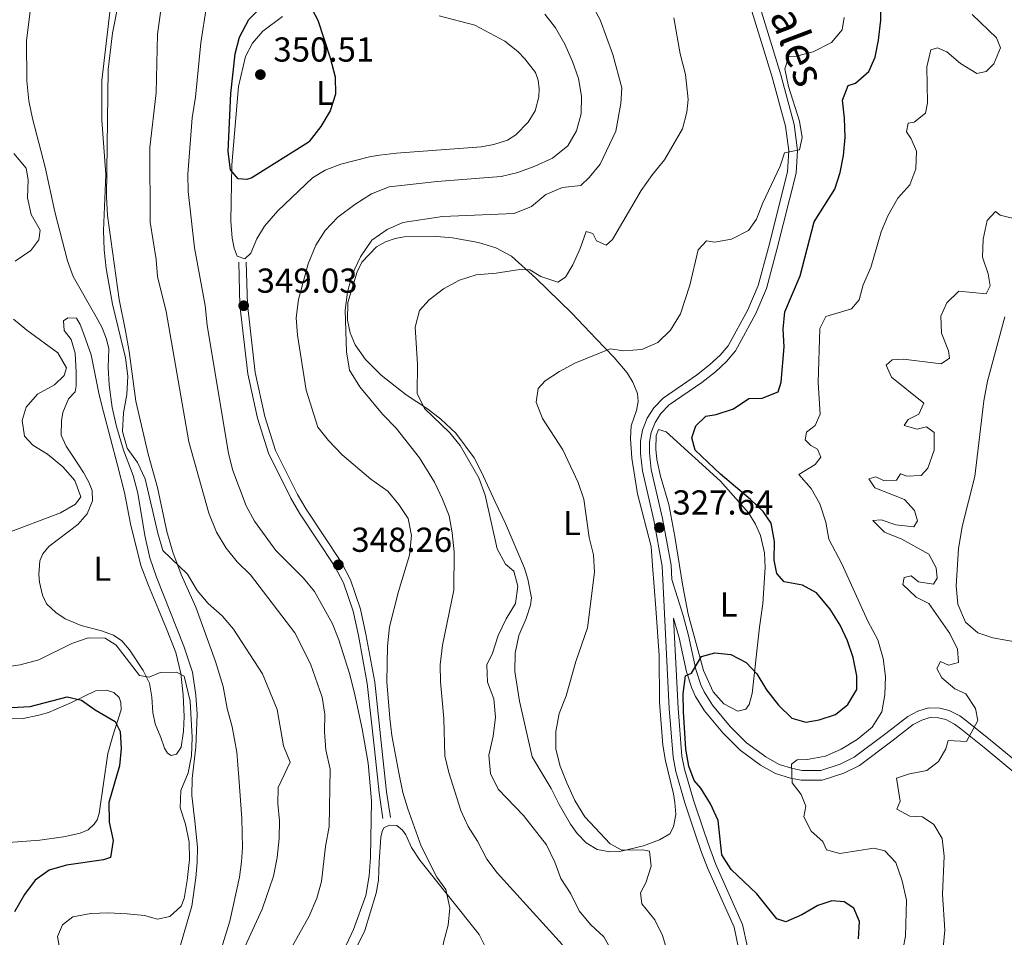
# Model space of a CAD drawing. Units: metres. Extents: x 625113 to 629621, y 653017 to 656067.
# Drawn here: x 628531 to 628816, y 654779 to 655045 of the extents above; entities that cross this region are included whole.
import ezdxf
from ezdxf.enums import TextEntityAlignment as Align

# ---------------------------------------------------------------- set-up
doc = ezdxf.new("R2010")
doc.units = ezdxf.units.M
doc.header["$MEASUREMENT"] = 0
doc.linetypes.add('DGN Style 3', pattern=[83.5149, 59.6535, -23.8614])
for name, color, linetype, lineweight in [('Carátula', 7, 'Continuous', 0), ('Elementos auxiliares', 7, 'Continuous', 0), ('Entidades rústicas y varios', 7, 'Continuous', 0), ('Hidrografía', 7, 'Continuous', 0), ('Relieve y altimetría', 7, 'Continuous', 0), ('Textos de rotulación', 7, 'Continuous', 0), ('Viales y ferrocarril', 7, 'Continuous', 0)]:
    doc.layers.add(name, color=color, linetype=linetype, lineweight=lineweight)
doc.styles.add('Style-arial', font='arial.shx', dxfattribs={"bigfont": 'arialbig.shx'})
doc.styles.add('Style-Arial Narrow', font='txt')
doc.styles.add('Style-ariali', font='ariali.shx', dxfattribs={"bigfont": 'arialibig.shx'})

# ---------------------------------------------------------------- blocks, each defined once
blk = doc.blocks.new('5PATER_77')
at = {"layer": 'Relieve y altimetría', "linetype": 'Continuous', "lineweight": 0}
h = blk.add_hatch(color=250, dxfattribs=at)
edge = h.paths.add_edge_path(flags=16)
edge.add_ellipse((0, 0), major_axis=(-1.1, -1.11), ratio=0.999422, start_angle=0, end_angle=360)
blk = doc.blocks.new('5PATER_78')
at = {"layer": 'Relieve y altimetría', "linetype": 'Continuous', "lineweight": 0}
h = blk.add_hatch(color=250, dxfattribs=at)
edge = h.paths.add_edge_path(flags=16)
edge.add_ellipse((0, 0), major_axis=(-1.1, -1.11), ratio=0.999422, start_angle=0, end_angle=360)
blk = doc.blocks.new('5PATER_85')
at = {"layer": 'Relieve y altimetría', "linetype": 'Continuous', "lineweight": 0}
h = blk.add_hatch(color=250, dxfattribs=at)
edge = h.paths.add_edge_path(flags=16)
edge.add_ellipse((0, 0), major_axis=(-1.1, -1.11), ratio=0.999422, start_angle=0, end_angle=360)
blk = doc.blocks.new('5PATER_90')
at = {"layer": 'Relieve y altimetría', "linetype": 'Continuous', "lineweight": 0}
h = blk.add_hatch(color=250, dxfattribs=at)
edge = h.paths.add_edge_path(flags=16)
edge.add_ellipse((0, 0), major_axis=(-1.1, -1.11), ratio=0.999422, start_angle=0, end_angle=360)

msp = doc.modelspace()

# ---------------------------------------------------------------- linework, layer by layer
at = {"layer": 'Carátula', "color": 7, "linetype": 'Continuous', "lineweight": 0}
msp.add_3dface([(625166.256, 653016.924), (629620.528, 653097.117), (629567.065, 656066.648), (625112.793, 655986.455)], dxfattribs=at)
at = {"layer": 'Elementos auxiliares', "color": 250, "linetype": 'Continuous', "lineweight": 0}
msp.add_3dface([(626018.93, 653426.33), (625977.8, 655739.45), (629426.49, 655801.59), (629468.77, 653488.44)], dxfattribs=at)
at = {"layer": 'Entidades rústicas y varios', "color": 92, "linetype": 'Continuous', "lineweight": 0}
for points in [[(628591.103, 654845.58, 330.618), (628589.949, 654851.965, 330.874), (628587.766, 654859.168, 331.769), (628582.011, 654874.868, 333.304), (628577.814, 654884.311, 334.454), (628575.421, 654890.814, 335.094), (628573.657, 654896.738, 335.094), (628570.946, 654909.48, 335.222), (628568.292, 654919.07, 334.966), (628564.678, 654934.439, 335.35), (628562.793, 654948.779, 335.094), (628561.7, 654954.761, 334.966), (628559.912, 654963.87, 335.094), (628556.518, 654988.086, 335.35), (628556.224, 654993.622, 335.477), (628556.719, 655030.324, 335.605), (628558, 655040.799, 335.477), (628562.428, 655063.402, 335.222)], [(628534.259, 655047.824, 331.642), (628533.131, 655038.721, 331.642), (628533.175, 655027.054, 332.025), (628533.834, 655021.246, 332.153), (628534.838, 655016.17, 332.153), (628538.47, 655002.108, 332.153), (628541.312, 654989.13, 332.281), (628545.01, 654975, 333.048), (628546.559, 654970.487, 333.816), (628553.274, 654958.831, 334.071), (628554.94, 654955.59, 334.071), (628556.237, 654952.32, 334.327), (628556.904, 654949.563, 334.327), (628556.764, 654944.201, 334.327), (628557.031, 654939.168, 334.455), (628557.915, 654932.586, 334.966), (628559.081, 654927.072, 334.966), (628561.135, 654920.306, 334.711), (628563.919, 654912.961, 334.583), (628565.325, 654907.812, 334.839), (628567.272, 654895.617, 334.839), (628568.794, 654889.16, 334.839), (628570.73, 654883.569, 334.583), (628578.54, 654863.584, 332.025), (628581.053, 654856.074, 331.002), (628582.037, 654849.423, 330.363), (628582.399, 654843.988, 330.107), (628582.035, 654834.405, 329.979), (628580.974, 654825.334, 330.363), (628580.875, 654820.441, 330.619), (628581.78, 654813.02, 330.747), (628582.484, 654805.535, 330.363), (628582.457, 654801.043, 330.363), (628582.063, 654796.69, 330.363), (628580.879, 654788.493, 330.747), (628576.941, 654774.868, 331.897)], [(628652.392, 655045.837, 349.543), (628662.681, 655043.15, 349.415), (628671.368, 655038.541, 349.543), (628675.116, 655035.507, 349.671), (628677.132, 655033.401, 349.671), (628680.23, 655029.403, 349.415), (628681.005, 655027.247, 349.415), (628681.273, 655024.73, 349.287), (628681.142, 655022.452, 349.287), (628680.08, 655018.343, 349.287), (628678.059, 655015.118, 349.287), (628674.522, 655011.411, 349.159), (628672.121, 655009.868, 349.159), (628668.183, 655008.647, 349.031), (628664.519, 655007.959, 349.031), (628640.023, 655006.144, 349.415), (628635.119, 655005.506, 349.543), (628632.23, 655005.042, 349.671), (628623.955, 655002.941, 349.798), (628619.406, 655001.192, 349.798), (628615.722, 654998.962, 349.798), (628605.704, 654989.443, 349.671), (628601.856, 654985.002, 349.415), (628599.627, 654981.345, 349.415), (628597.895, 654977.178, 349.543), (628596.163, 654975.558, 349.671), (628594.029, 654976.358, 349.671), (628593.121, 654978.684, 349.671), (628592.556, 654981.541, 349.671), (628592.154, 654986.474, 349.543), (628592.44, 655002.763, 349.798), (628594.421, 655025.365, 350.438), (628596.382, 655034.054, 350.438), (628598.379, 655037.95, 350.438), (628601.442, 655041.361, 350.31), (628607.065, 655045.61, 350.054)], [(628697.728, 654952.491, 330.421), (628702.884, 654947.058, 328.887), (628706.68, 654942.649, 328.247), (628708.353, 654939.944, 327.736), (628709.683, 654936.607, 327.352), (628709.819, 654934.292, 327.352), (628709.349, 654931.751, 327.224), (628707.848, 654927.313, 327.352), (628707.664, 654923.627, 327.608), (628708.023, 654917.957, 328.12), (628709.694, 654907.609, 328.759), (628713.613, 654892.437, 328.759), (628714.042, 654886.967, 328.631), (628714.948, 654874.618, 327.48), (628715.936, 654860.927, 326.969), (628716.055, 654847.382, 326.457), (628716.995, 654834.999, 326.074), (628717.738, 654830.43, 326.074), (628720.057, 654820.911, 326.457), (628720.492, 654818.424, 326.969), (628720.747, 654814.935, 327.48), (628720.096, 654811.423, 327.736), (628719.029, 654809.326, 327.992), (628716.055, 654807.589, 328.759), (628711.407, 654805.942, 329.782), (628704.578, 654804.224, 330.549), (628701.661, 654804.163, 330.805), (628698.016, 654804.882, 330.805), (628694.824, 654806.769, 330.805), (628692.212, 654809.486, 330.805), (628690.303, 654812.16, 330.805), (628687.028, 654817.87, 330.677), (628684.743, 654822.427, 330.805), (628679.201, 654831.62, 330.933), (628675.53, 654847.761, 331.828), (628674.204, 654856.327, 332.084), (628674.309, 654861.623, 332.339), (628675.35, 654866.704, 332.467), (628677.495, 654871.637, 332.595), (628678.787, 654875.441, 332.851), (628679.084, 654877.583, 332.851), (628678.017, 654882.994, 332.851), (628677.054, 654886.125, 332.979), (628671.563, 654899.072, 333.234), (628668.496, 654905.349, 333.362), (628664.588, 654913.883, 334.002), (628662.432, 654918.036, 334.13), (628657.131, 654925.181, 334.641), (628652.827, 654929.194, 334.897), (628648.946, 654932.23, 335.152), (628642.865, 654936.268, 335.664), (628635.634, 654941.964, 336.943), (628631.102, 654946.484, 337.71), (628628.108, 654950.681, 338.733), (628626.613, 654954.155, 338.989), (628625.825, 654957.886, 339.244), (628625.96, 654962.913, 339.244), (628628.662, 654971.861, 339.244), (628630.04, 654974.625, 339.372), (628634.257, 654979.094, 339.244), (628636.891, 654980.466, 338.989), (628639.653, 654981.468, 338.861), (628642.274, 654981.936, 338.733), (628651.595, 654982.045, 337.582), (628656.249, 654981.613, 336.815), (628663.741, 654980.305, 336.303), (628668.748, 654978.729, 335.92), (628673.242, 654976.322, 335.664), (628680.297, 654970.025, 334.641), (628690.653, 654959.861, 331.956), (628697.728, 654952.491, 330.421)], [(628549.674, 654953.825, 332.408), (628548.639, 654956.622, 332.919), (628547.591, 654958.413, 332.919), (628545.078, 654958.513, 332.919), (628543.826, 654957.692, 332.919), (628544.023, 654954.907, 332.664), (628546.066, 654952.231, 332.024), (628547.186, 654948.294, 331.513), (628547.481, 654942.792, 331.513), (628547.428, 654938.87, 331.769), (628547.169, 654937.097, 332.152), (628545.231, 654935.112, 332.152), (628543.602, 654931.111, 332.792), (628543.201, 654928.703, 332.792), (628543.146, 654924.647, 332.536), (628544.544, 654921.443, 332.152), (628546.549, 654918.5, 331.513), (628549.638, 654913.832, 331.641), (628551.142, 654910.996, 331.513), (628552.048, 654908.57, 331.513), (628552.176, 654905.651, 331.641), (628550.649, 654901.85, 331.897), (628547.993, 654898.768, 331.897), (628539.527, 654892.446, 332.28), (628537.889, 654890.289, 332.408), (628536.99, 654888.256, 332.408), (628536.669, 654884.372, 332.408), (628536.84, 654882.157, 332.408), (628537.761, 654878.356, 332.28), (628538.868, 654875.894, 332.152), (628541.582, 654873.31, 332.152), (628544.306, 654871.496, 332.024), (628548.941, 654869.623, 331.641), (628554.82, 654868.036, 331.257), (628558.289, 654866.782, 331.257), (628560.714, 654865.14, 331.129), (628562.925, 654862.529, 331.001), (628566.8, 654856.543, 330.362), (628568.628, 654852.898, 329.467), (628569.345, 654848.899, 328.7), (628569.621, 654844.47, 327.805), (628570.314, 654841.142, 327.421), (628571.97, 654837.197, 327.421), (628573.001, 654834.099, 327.677), (628573.887, 654832.679, 327.933), (628574.951, 654832.028, 328.316), (628576.498, 654832.409, 328.7), (628577.766, 654834.437, 328.572), (628578.532, 654839.053, 328.7), (628578.689, 654843.241, 328.7), (628578.405, 654849.514, 329.211), (628577.718, 654855.725, 329.978), (628576.224, 654861.813, 330.746), (628573.568, 654868.654, 331.513), (628571.296, 654874.183, 332.536), (628568.373, 654881.195, 333.303), (628566.204, 654886.89, 333.559), (628563.216, 654898.999, 333.303), (628561.393, 654908.008, 332.536), (628559.455, 654915.946, 332.536), (628555.372, 654931.388, 333.431), (628554.097, 654936.233, 333.047), (628551.806, 654947.829, 332.152), (628549.674, 654953.825, 332.408)], [(628718.704, 654904.538, 327.48), (628716.334, 654912.783, 326.713), (628715.225, 654917.558, 326.585), (628714.997, 654920.545, 326.457), (628715.085, 654924.533, 326.202), (628715.778, 654926.2, 326.202), (628717.982, 654925.6, 326.202), (628733.679, 654911.275, 325.562), (628741.769, 654902.148, 325.69), (628743.804, 654898.869, 325.69), (628745.234, 654895.564, 325.946), (628746.407, 654890.553, 326.074), (628746.551, 654886.327, 326.074), (628745.873, 654875.844, 325.946), (628744.877, 654869.119, 325.946), (628742.842, 654849.971, 324.156), (628741.961, 654846.798, 323.9), (628740.971, 654845.437, 324.028), (628738.683, 654844.797, 323.9), (628734.588, 654846.964, 324.028), (628731.518, 654850.459, 324.411), (628728.717, 654856.531, 324.923), (628726.865, 654863.361, 325.69), (628724.344, 654872.849, 326.074), (628722.811, 654880.982, 327.097), (628720.49, 654895.328, 327.736), (628718.704, 654904.538, 327.48)], [(628527.919, 654806.859, 320.836), (628537.013, 654807.541, 321.987), (628543.832, 654808.522, 322.37), (628545.647, 654808.866, 322.882), (628548.607, 654809.597, 323.01), (628550.898, 654810.505, 323.393), (628552.697, 654812.157, 323.777), (628553.586, 654813.419, 324.033), (628554.113, 654815.222, 324.288), (628556.627, 654832.587, 324.288), (628558.104, 654837.663, 324.544), (628560.452, 654845.241, 325.695), (628560.413, 654847.353, 325.951), (628559.862, 654848.735, 326.079), (628558.373, 654850.197, 326.079), (628556.204, 654850.897, 325.951), (628553.083, 654850.671, 325.695), (628546.099, 654847.345, 325.184), (628539.489, 654844.484, 324.416), (628536.696, 654843.684, 324.544), (628532.157, 654842.706, 324.161), (628523.607, 654842.553, 324.161)], [(628587.432, 654769.732, 333.432), (628591.85, 654784.154, 332.281), (628594.636, 654796.822, 332.025), (628595.232, 654801.239, 332.025), (628595.488, 654805.326, 332.025), (628595.367, 654813.775, 332.153), (628594.488, 654825.654, 332.025), (628593.917, 654832.97, 330.874), (628592.507, 654840.298, 330.49), (628591.103, 654845.58, 330.618)], [(628635.044, 654801.273, 345.51), (628635.475, 654808.374, 345.894), (628635.866, 654810.079, 345.894), (628636.417, 654811.144, 345.894), (628638.036, 654811.893, 345.894), (628640.146, 654811.731, 345.894), (628641.738, 654810.435, 345.766), (628642.691, 654809.048, 345.638), (628644.386, 654805.438, 345.638), (628646.784, 654801.785, 345.638), (628663.926, 654780.266, 344.359), (628666.047, 654775.98, 344.487)], [(628617.002, 654753.611, 346.149), (628630.853, 654781.383, 345.894), (628634.116, 654792.167, 346.022), (628634.838, 654795.979, 346.022), (628634.907, 654798.627, 346.022), (628635.044, 654801.273, 345.51)]]:
    msp.add_polyline3d(points, dxfattribs=at)
at = {"layer": 'Hidrografía', "color": 142, "linetype": 'DGN Style 3', "lineweight": 13}
msp.add_polyline3d([(628815.759, 654958.784, 311.803), (628810.815, 654940.211, 311.675), (628809.699, 654934.527, 311.547), (628807.125, 654912.705, 311.419), (628803.444, 654898.239, 311.163), (628802.384, 654891.716, 311.035), (628801.771, 654881.097, 311.035), (628802.235, 654875.76, 311.035), (628804.445, 654870.568, 311.035), (628807.956, 654867.436, 311.035), (628812.329, 654866.037, 311.035), (628828.213, 654863.107, 310.908)], dxfattribs=at)
at = {"layer": 'Relieve y altimetría', "color": 30, "linetype": 'Continuous', "lineweight": 0, "flags": 128}
for points, elevation in [([(628572.484, 655051.665), (628570.959, 655040.489), (628570.596, 655023.531), (628568.774, 655007.766), (628568.852, 654986.209), (628570.551, 654975.425), (628571.005, 654970.444), (628573.431, 654960.334), (628580.02, 654922.659), (628585.853, 654902.036), (628588.026, 654896.576), (628590.846, 654891.911), (628594.006, 654888.036), (628597.803, 654884.264), (628610.698, 654867.507), (628615.169, 654858.462), (628618.559, 654848.862)], 340), ([(628565.147, 654916.701), (628562.239, 654920.855), (628560.896, 654925.672), (628561.103, 654931.032), (628562.113, 654936.349), (628562.399, 654941.649), (628561.715, 654946.967), (628557.972, 654962.483), (628556.134, 654972.736), (628555.537, 654978.176), (628555.377, 654983.742), (628555.998, 654999.934), (628554.87, 655015.697), (628554.933, 655027.139), (628557.39, 655048.484)], 335), ([(628585.152, 655048.608), (628583.463, 655037.973), (628581.98, 655022.29), (628580.992, 655016.35), (628579.767, 655000.074), (628579.878, 654995.074), (628581.706, 654978.75), (628584.719, 654962.092), (628585.347, 654956.451), (628591.483, 654919.291), (628592.695, 654914.439), (628596.607, 654904.189), (628599.022, 654899.706), (628605.138, 654891.223), (628613.19, 654883.296), (628616.293, 654879.371), (628621.528, 654870.109), (628623.355, 654865.454), (628626.479, 654855.694), (628627.933, 654850.069), (628630.136, 654839.721), (628631.813, 654829.799), (628632.839, 654818.933), (628632.552, 654802.645), (628632.177, 654797.219), (628631.162, 654791.567), (628627.612, 654781.697), (628625.464, 654777.175)], 345), ([(628688.027, 654777.257), (628669.132, 654798.062), (628666.117, 654802.051), (628663.389, 654807.258), (628660.716, 654811.483), (628658.642, 654816.078), (628655.108, 654827.081), (628653.95, 654831.951), (628653.675, 654842.656), (628652.712, 654853.262), (628652.602, 654858.263), (628653.282, 654863.922), (628656.556, 654879.761), (628656.673, 654890.923), (628656.143, 654896.327), (628655.227, 654901.241), (628653.347, 654906.09), (628650.997, 654911.001), (628646.638, 654918.047), (628639.957, 654926.617), (628636.023, 654930.693), (628629.389, 654938.554), (628626.456, 654943.381), (628625.591, 654948.711), (628625.193, 654960.78), (628625.876, 654965.895), (628627.212, 654971.063), (628629.638, 654976.119), (628632.947, 654981.02), (628637.312, 654984.045), (628641.903, 654986.043), (628653.32, 654987.785), (628673.982, 654988.646), (628679.005, 654990.69), (628683.176, 654994.221), (628688.03, 654996.234), (628693.301, 654996.8), (628695.678, 654999.047), (628698.847, 655002.915), (628703.437, 655012.5), (628704.885, 655020.479), (628705.113, 655024.968), (628702.5, 655034.677), (628698.841, 655044.664), (628696.497, 655049.078)], 340), ([(628638.133, 654842.762), (628637.224, 654853.335), (628637.464, 654863.658), (628638.041, 654869.181), (628640.61, 654879.449), (628643.785, 654889.888), (628644.366, 654895.647), (628643.418, 654900.549), (628640.698, 654904.58), (628637.519, 654908.439), (628632.616, 654911.863), (628624.331, 654918.914), (628620.397, 654923.024), (628617.26, 654926.937), (628613.889, 654937.627), (628611.421, 654953.517), (628611.012, 654958.504), (628611.726, 654963.834), (628614.46, 654974.112), (628616.767, 654979.493), (628619.421, 654983.727), (628623.088, 654987.639), (628627.989, 654991.276), (628632.79, 654994.329), (628637.947, 654996.372), (628651.746, 654997.895), (628665.271, 654998.954), (628670.272, 654999.423), (628675.135, 655000.581), (628680.034, 655002.376), (628685.094, 655004.721), (628689.533, 655008.248), (628692.036, 655012.575), (628693.367, 655017.503), (628693.462, 655022.617), (628692.608, 655027.672), (628690.894, 655032.604), (628688.623, 655037.661), (628685.937, 655042.323), (628682.902, 655046.295)], 345), ([(628720.171, 655045.248), (628722.042, 655034.831), (628723.571, 655028.876), (628724.311, 655021.592), (628723.919, 655017.995), (628722.622, 655013.167), (628717.438, 655004.151), (628713.962, 654999.94), (628710.715, 654995.359), (628702.478, 654981.189), (628700.613, 654979.571), (628697.78, 654980.815), (628696.803, 654982.907), (628694.799, 654983.47), (628693.09, 654978.532), (628691.014, 654973.801), (628688.821, 654970.276), (628686.623, 654968.865), (628681.75, 654970.473), (628678.592, 654972.426), (628675.677, 654972.531), (628668.823, 654971.417), (628663.024, 654970.978), (628658.269, 654969.415), (628653.609, 654966.895), (628649.51, 654963.7), (628646.72, 654960.652), (628645.414, 654955.844), (628646.114, 654945.11), (628645.96, 654936.627)], 335), ([(628718.441, 654774.907), (628716.934, 654780.022), (628714.653, 654784.474), (628710.955, 654789.121), (628710.529, 654792.312), (628712.077, 654795.207), (628713.651, 654800.047), (628713.139, 654804.345), (628711.2, 654804.773), (628705.164, 654804.62), (628701.736, 654806.51), (628694.433, 654814.315), (628691.536, 654819.036), (628689.234, 654824.078), (628687.322, 654828.964), (628686.105, 654833.814), (628686.087, 654838.977), (628687.021, 654844.188), (628689.046, 654849.289), (628691.887, 654859.175), (628695.226, 654868.952), (628697.264, 654885.05), (628696.924, 654890.038), (628695.666, 654895.03), (628694.196, 654906.144), (628692.551, 654910.926), (628688.057, 654920.351), (628682.208, 654929.47), (628680.394, 654934.188), (628680.95, 654938.137), (628682.957, 654940.288), (628687.126, 654943.047), (628691.59, 654945.447), (628701.721, 654949.523), (628705.703, 654948.966), (628710.905, 654949.399), (628715.504, 654951.346), (628719.238, 654955.001), (628722.106, 654959.64), (628724.799, 654967.951), (628727.183, 654978.144), (628729.599, 654980.826), (628731.906, 654980.393), (628736.813, 654981.299), (628741.708, 654983.814), (628744.099, 654987.067), (628745.917, 654991.724), (628750.876, 655002.363), (628752.134, 655006.202), (628756.437, 655007.049), (628757.223, 655010.659), (628756.448, 655015.363), (628753.265, 655025.396), (628752.261, 655030.538), (628753.382, 655034.077), (628755.562, 655034.148), (628760.393, 655035.416), (628765.706, 655038.134), (628768.807, 655041.814), (628769.424, 655045.359)], 330), ([(628785.108, 654769.349), (628787.126, 654779.782), (628787.419, 654790.207), (628786.15, 654795.763), (628784.296, 654801.108), (628781.123, 654804.435), (628777.982, 654805.216), (628768.105, 654803.639), (628764.298, 654804.764), (628763.224, 654807.159), (628759.812, 654810.155), (628757.756, 654814.305), (628758.266, 654817.383), (628756.971, 654820.719), (628754.402, 654824.139), (628754.172, 654829.473), (628755.799, 654830.792), (628758.683, 654830.854), (628763.96, 654831.855), (628768.541, 654833.855), (628773.178, 654836.592), (628777.448, 654840.189), (628780.257, 654844.677), (628781.18, 654849.592), (628781.354, 654854.826), (628780.627, 654860.066), (628779.093, 654865.427), (628776.252, 654870.811), (628768.698, 654887.373), (628764.906, 654894.565), (628764.068, 654899.504), (628762.362, 654904.791), (628759.84, 654909.217), (628756.259, 654913.219), (628761.006, 654916.106), (628762.644, 654918.23), (628761.704, 654920.589), (628759.773, 654921.587), (628758.153, 654923.286), (628758.517, 654925.46), (628760.957, 654927.371), (628762.409, 654930.671), (628761.829, 654939.831), (628762.308, 654955.446), (628764.131, 654958.907), (628771.469, 654961.088), (628773.684, 654963.741), (628774.848, 654968.015), (628777.061, 654973.082), (628780.083, 654983.366), (628782.024, 654987.972), (628784.909, 654993.157), (628788.313, 654997), (628790.051, 655001.57), (628790.321, 655006.729), (628788.726, 655010.269), (628787.346, 655012.299), (628787.849, 655014.841), (628789.596, 655015.086), (628792.916, 655017.655), (628793.459, 655020.632), (628793.298, 655031.094), (628794.376, 655035.962), (628796.356, 655036.583), (628799.022, 655035.375), (628803, 655032.069), (628807.721, 655029.19), (628810.377, 655029.724), (628812.586, 655031.973), (628814.525, 655036.616), (628813.425, 655039.438), (628806.409, 655046.236)], 320), ([(628529.467, 655006.02), (628533.03, 655001.748), (628533.622, 654998.422), (628533.418, 654993.228), (628534.515, 654988.349), (628537.079, 654983.826), (628536.707, 654981.082), (628534.419, 654977.961), (628529.885, 654974.871)], 330), ([(628801.336, 654851.267), (628797.57, 654854.48), (628796.185, 654857.136), (628797.219, 654859.201), (628799.551, 654858.129), (628802.378, 654858.896), (628802.128, 654862.788), (628799.92, 654867.275), (628793.824, 654875.941), (628790.195, 654877.801), (628786.289, 654881.474), (628786.718, 654883.48), (628788.736, 654883.955), (628790.825, 654882.251), (628795.206, 654881.487), (628796.27, 654883.284), (628795.975, 654886.304), (628793.849, 654890.222), (628786.063, 654894.518), (628781.028, 654896.564), (628777.62, 654899.894), (628780.037, 654900.131), (628784.275, 654898.665), (628789.53, 654898.092), (628790.527, 654899.889), (628789.695, 654902.815), (628786.788, 654906.007), (628778.25, 654909.339), (628776.542, 654911.945), (628778.529, 654912.587), (628780.727, 654911.519), (628784.483, 654911.603), (628785.647, 654913.43), (628787.448, 654912.735), (628791.675, 654912.946), (628793.514, 654915.102), (628795.428, 654920.271), (628795.362, 654925.335), (628793.172, 654926.974), (628790.515, 654926.371), (628786.674, 654927.429), (628787.837, 654929.157), (628790.943, 654930.724), (628792.393, 654933.889), (628783.04, 654941.358), (628781.512, 654944.831), (628783.209, 654946.417), (628786.531, 654946.606), (628797.374, 654945.22), (628799.809, 654946.831), (628799.536, 654948.98), (628797.46, 654954.137), (628797.358, 654958.966), (628799.053, 654962.832), (628802.518, 654966.203), (628810.378, 654965.492), (628811.523, 654967.792), (628810.966, 654971.219), (628809.355, 654976.035), (628809.559, 654981.229), (628810.738, 654986.644), (628813.086, 654989.227), (628814.447, 654988.168), (628819.559, 654986.927)], 315), ([(628529.392, 654958.183), (628533.229, 654954.975), (628542.167, 654948.423), (628544.656, 654944.098), (628544.022, 654941.827), (628541.17, 654939.184), (628536.307, 654936.501), (628533.039, 654932.721), (628531.912, 654928.816), (628532.589, 654924.348), (628534.934, 654921.702), (628539.201, 654919.091), (628543.633, 654915.449), (628547.066, 654911.514), (628548.822, 654906.77), (628547.275, 654904.639), (628542.904, 654902.203), (628526.709, 654895.966)], 330), ([(628645.96, 654936.627), (628648.081, 654932.307), (628655.394, 654925.235), (628658.43, 654921.64), (628663.802, 654912.315), (628665.644, 654907.263), (628669.165, 654891.72), (628671.51, 654887.303), (628673.93, 654885.259), (628675.112, 654880.986), (628674.374, 654875.968), (628671.733, 654871.544), (628669.422, 654866.714), (628667.778, 654861.608), (628666.134, 654858.222), (628666.323, 654853.213), (628668.203, 654848.394), (628668.668, 654843.091), (628667.99, 654837.569), (628666.743, 654832.121), (628667.183, 654826.764), (628669.426, 654822.296), (628676.699, 654814.689), (628683.389, 654806.151), (628685.769, 654801.156), (628687.549, 654796.44), (628690.406, 654792.042), (628692.855, 654787.149), (628696.12, 654783.149), (628699.96, 654779.576), (628705.355, 654770.008)], 335), ([(628589.722, 654762.615), (628601.208, 654787.619), (628604.486, 654797.091), (628605.563, 654802.526), (628606.17, 654808.024), (628606.206, 654813.117), (628605.708, 654818.094), (628605.838, 654822.785), (628609.296, 654830.072), (628607.408, 654834.798), (628605.539, 654845.35), (628601.272, 654855.571), (628592.889, 654868.517), (628589.678, 654872.349), (628585.66, 654875.929), (628582.402, 654879.723), (628579.616, 654884.419), (628572.548, 654891.31), (628571.103, 654896.253), (628567.41, 654911.973), (628565.147, 654916.701)], 335), ([(628525.618, 654857.328), (628531.262, 654858.224), (628536.678, 654859.659), (628546.196, 654864.425), (628550.93, 654866.033), (628555.838, 654865.938), (628559.062, 654863.883), (628565.816, 654855.109), (628568.525, 654854.637), (628571.728, 654856.002), (628576.423, 654856.106), (628578.654, 654854.969), (628580.367, 654847.739), (628581.03, 654837.237), (628580.79, 654831.943), (628579.844, 654827.033), (628577.704, 654821.861), (628577.537, 654816.902), (628579.109, 654812.155), (628580.152, 654806.977), (628580.177, 654801.975), (628579.567, 654795.888), (628578.658, 654790.637), (628577.791, 654788.504), (628574.532, 654785.497), (628570.935, 654784.741), (628567.194, 654785.797), (628562.217, 654786.276), (628556.712, 654786.575), (628551.681, 654786.375), (628546.538, 654785.372), (628543.523, 654783.032), (628542.036, 654779.666), (628542.663, 654776.439)], 330), ([(628797.876, 654775.457), (628798.484, 654781.508), (628797.815, 654791.912), (628798.304, 654802.934), (628797.668, 654807.97), (628795.31, 654812.092), (628792.02, 654814.248), (628788.368, 654814.432), (628784.641, 654816.46), (628785.578, 654818.827), (628784.494, 654825.48), (628788.232, 654826.669), (628793.274, 654827.707), (628796.594, 654830.245), (628798.756, 654833.969), (628799.424, 654836.308), (628804.684, 654836.036), (628808.018, 654842.092), (628807.294, 654845.621), (628804.536, 654849.792), (628801.336, 654851.267)], 315), ([(628618.559, 654848.862), (628619.359, 654843.926), (628619.218, 654838.857), (628619.63, 654833.645), (628620.898, 654828.047), (628620.536, 654811.49), (628619.486, 654805.738), (628618.377, 654795.595), (628617.052, 654790.776), (628614.783, 654785.539), (628606.407, 654770.614)], 340), ([(628646.277, 654751.569), (628650.675, 654761.936), (628651.949, 654766.914), (628653.606, 654777.921), (628654.981, 654782.964), (628655.396, 654787.95), (628654.298, 654793.234), (628651.682, 654796.821), (628647.114, 654805.828), (628643.265, 654816.545), (628641.878, 654821.349), (628640.693, 654827.03), (628638.691, 654837.794), (628638.133, 654842.762)], 345)]:
    msp.add_lwpolyline(points, dxfattribs=dict(at, elevation=elevation))
at = {"layer": 'Relieve y altimetría', "color": 30, "linetype": 'Continuous', "lineweight": 30, "flags": 128}
for points, elevation in [([(628598.275, 654998.95), (628596.807, 654998.513), (628594.295, 654998.681), (628592.05, 655001.259), (628591.418, 655006.597), (628592.181, 655023.349), (628593.4, 655034.803), (628594.691, 655039.676), (628597.381, 655044.758), (628600.983, 655048.431), (628605.456, 655050.659), (628606.534, 655051.011), (628611.532, 655051.315), (628614.948, 655048.918), (628617.307, 655044.532), (628620.905, 655033.685), (628622.295, 655028.184), (628622.379, 655023.148), (628620.91, 655018.369), (628618.134, 655013.847), (628614.766, 655009.516), (628614.469, 655009.248), (628598.275, 654998.95)], 350), ([(628749.177, 654888.485), (628749.216, 654893.882), (628748.282, 654899.19), (628745.946, 654902.508), (628742.334, 654905.966), (628733.689, 654913.333), (628726.368, 654920.284), (628725.349, 654923.838), (628726.502, 654927.31), (628729.389, 654930.087), (628732.379, 654930.582), (628737.363, 654932.258), (628741.828, 654935.182), (628745.652, 654935.332), (628750.343, 654937.099), (628751.178, 654939.917), (628752.019, 654950.097), (628751.754, 654955.263), (628752.212, 654960.239), (628756.655, 654970.651), (628760.687, 654986.253), (628766.648, 654995.727), (628768.255, 655000.531), (628769.202, 655005.44), (628769.626, 655010.633), (628769.506, 655016.237), (628768.906, 655021.475), (628770.505, 655025.712), (628772.626, 655026.387), (628776.527, 655029.753), (628778.326, 655033.887), (628779.35, 655038.78), (628779.978, 655044.525), (628779.985, 655049.525)], 325), ([(628773.547, 654779.037), (628773.849, 654784.027), (628772.192, 654787.905), (628769.401, 654789.753), (628765.851, 654790.036), (628761.81, 654788.682), (628757.147, 654785.996), (628752.558, 654783.969), (628749.957, 654784.752), (628744.155, 654792.037), (628736.707, 654799.077), (628734.018, 654803.321), (628733.008, 654813.173), (628730.794, 654818.03), (628727.939, 654822.595), (628726.023, 654824.734), (628724.538, 654828.911), (628723.62, 654833.828), (628722.974, 654844.72), (628722.909, 654849.85), (628723.515, 654855.006), (628725.269, 654855.82), (628728.184, 654860.674), (628732.054, 654861.729), (628736.64, 654861.231), (628741.05, 654858.889), (628744.14, 654855.599), (628746.927, 654850.969), (628750.422, 654846.564), (628754.26, 654842.824), (628758.267, 654841.629), (628762.131, 654842.281), (628766.878, 654843.826), (628770.471, 654846.763), (628773.011, 654851.12), (628773.063, 654855.008), (628771.962, 654860.32), (628770.317, 654865.136), (628768.189, 654869.659), (628765.29, 654874.28), (628761.386, 654879.034), (628757.325, 654881.201), (628752.043, 654882.245), (628749.896, 654884.62), (628749.177, 654888.485)], 325), ([(628523.291, 654845.639), (628534.189, 654846.162), (628544.887, 654848.934), (628548.998, 654848.007), (628552.916, 654845.205), (628558.703, 654841.842), (628560.139, 654838.905), (628560.442, 654834.007), (628559.949, 654829.026), (628556.913, 654818.433), (628556.97, 654812.767), (628558.207, 654807.486), (628557.385, 654802.565), (628555.382, 654801.859), (628544.633, 654800.261), (628539.719, 654798.852), (628535.655, 654795.936), (628532.57, 654791.811), (628529.701, 654786.852)], 325)]:
    msp.add_lwpolyline(points, dxfattribs=dict(at, elevation=elevation))
at = {"layer": 'Viales y ferrocarril', "color": 250, "linetype": 'Continuous', "lineweight": 0}
for points in [[(628743.908, 655052.118, 331.86), (628751.103, 655028.789, 330.581), (628754.931, 655014.39, 330.198), (628755.937, 655006.934, 329.942), (628755.546, 655000.301, 329.814), (628749.969, 654978.254, 328.174), (628746.984, 654967.02, 327.655), (628743.828, 654959.751, 327.221), (628738.024, 654948.945, 327.001), (628735.402, 654945.896, 327.001), (628732.177, 654942.922, 326.873), (628728.222, 654939.861, 326.719), (628718.772, 654933.348, 326.361), (628716.426, 654930.865, 326.489), (628714.748, 654928.306, 326.489), (628713.569, 654925.372, 326.745), (628713.097, 654922.697, 326.745), (628713.121, 654919.478, 326.745), (628713.66, 654914.71, 326.873), (628716.888, 654900.553, 327.768), (628719.354, 654887.01, 327.768), (628719.554, 654882.929, 327.505)], [(628596.626, 654974.641, 349.543), (628596.993, 654962.355, 349.031), (628599.192, 654942.727, 348.803), (628601.981, 654930.044, 348.648), (628605.082, 654920.203, 348.903), (628611.471, 654907.456, 349.031), (628613.902, 654903.237, 349.016), (628624.102, 654887.787, 348.264), (628626.75, 654882.778, 347.88), (628629.619, 654874.347, 347.625), (628631.2, 654867.095, 346.857), (628633.75, 654853.168, 346.218), (628635.829, 654834.044, 345.592), (628637.189, 654821.526, 345.539), (628638.251, 654814.114, 345.834)], [(628741.465, 654776.586, 325.978), (628740.046, 654783.176, 325.85), (628732.304, 654800.506, 325.718), (628730.522, 654805.18, 325.804), (628728.907, 654809.911, 325.85), (628725.828, 654819.123, 325.294), (628723.252, 654828.023, 325.211), (628722.499, 654831.855, 325.083), (628721.379, 654845.717, 325.113), (628720.104, 654871.71, 326.784), (628721.669, 654865.989, 326.016), (628723.816, 654856.171, 325.249), (628725.338, 654851.426, 324.948), (628726.403, 654849.097, 324.738), (628729.037, 654844.88, 324.172), (628734.306, 654838.531, 323.203), (628739.3, 654833.502, 322.308), (628745.21, 654829.232, 321.157), (628749.516, 654826.806, 320.407), (628753.875, 654825.494, 319.878), (628756.917, 654824.85, 319.495), (628763.053, 654824.867, 318.728), (628769.282, 654826.895, 318.472), (628773.787, 654829.071, 318.351), (628783.12, 654836.111, 317.586), (628789.284, 654840.94, 316.298), (628791.782, 654842.214, 315.914), (628794.138, 654842.953, 315.787), (628796.652, 654842.886, 315.659), (628798.723, 654842.389, 315.531), (628801.287, 654841.047, 315.275), (628803.079, 654839.715, 314.764), (628809.845, 654834.293, 314.124), (628834.333, 654813.967, 311.483)]]:
    msp.add_polyline3d(points, dxfattribs=at)
at = {"layer": 'Viales y ferrocarril', "color": 250, "linetype": 'DGN Style 3', "lineweight": 0}
for points in [[(628733.543, 654947.691, 327.001), (628735.884, 654950.413, 327.001), (628741.504, 654960.877, 327.221), (628744.54, 654967.869, 327.655), (628747.471, 654978.901, 328.174), (628752.984, 655000.696, 329.814), (628753.346, 655006.836, 329.942), (628752.395, 655013.884, 330.198), (628748.622, 655028.077, 330.581), (628741.474, 655051.254, 331.86)], [(628594.44, 654974.576, 349.543), (628594.81, 654962.201, 349.031), (628597.032, 654942.37, 348.803), (628599.866, 654929.48, 348.648), (628603.049, 654919.38, 348.903), (628609.545, 654906.42, 349.031), (628612.041, 654902.088, 349.016), (628622.219, 654886.671, 348.264), (628624.736, 654881.91, 347.88), (628627.509, 654873.76, 347.625), (628629.056, 654866.665, 346.857), (628631.585, 654852.853, 346.218), (628633.655, 654833.808, 345.592), (628635.019, 654821.253, 345.539), (628636.087, 654813.804, 345.834)], [(628738.886, 654776.305, 325.978), (628737.58, 654782.369, 325.85), (628729.918, 654799.519, 325.718), (628728.095, 654804.303, 325.804), (628726.462, 654809.085, 325.85), (628723.364, 654818.355, 325.294), (628720.742, 654827.414, 325.211), (628719.939, 654831.501, 325.083), (628718.804, 654845.549, 325.113), (628716.785, 654886.714, 327.768), (628714.359, 654900.034, 327.768), (628711.112, 654914.276, 326.873), (628710.542, 654919.323, 326.745), (628710.515, 654922.913, 326.745), (628711.074, 654926.084, 326.745), (628712.449, 654929.506, 326.489), (628714.393, 654932.47, 326.489), (628717.083, 654935.317, 326.361), (628726.699, 654941.944, 326.719), (628730.509, 654944.894, 326.873), (628733.543, 654947.691, 327.001)], [(628719.554, 654882.929, 327.505), (628722.823, 654872.453, 326.784), (628724.407, 654866.662, 326.016), (628726.541, 654856.904, 325.249), (628727.971, 654852.446, 324.948), (628728.89, 654850.435, 324.738), (628731.327, 654846.534, 324.172), (628736.394, 654840.428, 323.203), (628741.137, 654835.651, 322.308), (628746.732, 654831.61, 321.157), (628750.627, 654829.415, 320.407), (628754.574, 654828.227, 319.878), (628757.208, 654827.669, 319.495), (628762.601, 654827.684, 318.728), (628768.227, 654829.516, 318.472), (628772.31, 654831.488, 318.351), (628781.401, 654838.346, 317.586), (628787.76, 654843.327, 316.298), (628790.712, 654844.832, 315.914), (628793.743, 654845.783, 315.787), (628797.022, 654845.696, 315.659), (628799.72, 654845.048, 315.531), (628802.79, 654843.441, 315.275), (628804.801, 654841.946, 314.764), (628811.626, 654836.477, 314.124), (628836.304, 654815.993, 311.483)]]:
    msp.add_polyline3d(points, dxfattribs=at)

# ---------------------------------------------------------------- block references
at = {"layer": 'Relieve y altimetría', "color": 250, "linetype": 'Continuous', "lineweight": 0}
for name, p in [('5PATER_77', (628600.703, 655028.833, 350.511)), ('5PATER_85', (628595.871, 654962.022, 349.031)), ('5PATER_90', (628716.007, 654897.908, 327.64)), ('5PATER_78', (628623.23, 654887.126, 348.264))]:
    msp.add_blockref(name, p, dxfattribs=at)

# ---------------------------------------------------------------- texts
at = {"layer": 'Entidades rústicas y varios', "color": 92, "linetype": 'Continuous', "lineweight": 0, "style": 'Style-Arial Narrow'}
for p in [(628619.35, 655023.531, 350.069), (628690.754, 654899.201, 330.598), (628555.007, 654886.013, 332.944), (628736.029, 654875.66, 326.149)]:
    msp.add_text('L', height=7, dxfattribs=at).set_placement(p, align=Align.MIDDLE_CENTER)
at = {"layer": 'Textos de rotulación', "color": 250, "linetype": 'Continuous', "lineweight": 0, "style": 'Style-ariali'}
msp.add_text('Purnales', height=9, rotation=290.71602, dxfattribs=at).set_placement((628746.984, 655048.178, 330.198), align=Align.CENTER)
at = {"layer": 'Textos de rotulación', "color": 250, "linetype": 'Continuous', "lineweight": 0, "style": 'Style-arial'}
for s, p in [('350.51', (628604.453, 655032.583, 350.511)), ('349.03', (628599.621, 654965.772, 349.031)), ('327.64', (628719.757, 654901.658, 327.64)), ('348.26', (628626.98, 654890.876, 348.264))]:
    msp.add_text(s, height=7, dxfattribs=at).set_placement(p)

doc.saveas('drawing.dxf')
